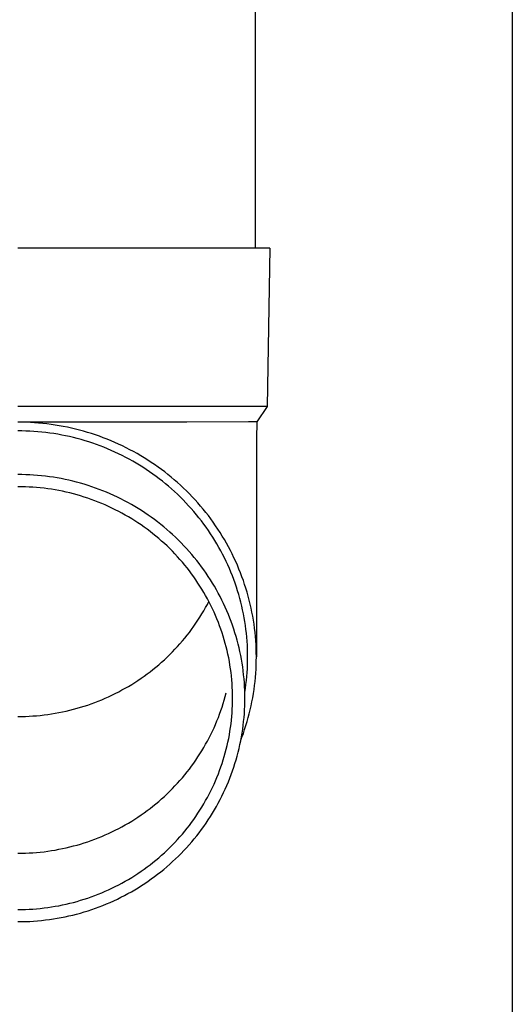
# Model space of a CAD drawing. Units: millimetres. Extents: x 0 to 42050, y 0 to 29700.
# Drawn here: x 14835 to 14897, y 4065 to 4190 of the extents above; entities that cross this region are included whole.
import ezdxf

# ---------------------------------------------------------------- set-up
doc = ezdxf.new("R2010")
doc.units = ezdxf.units.MM
doc.layers.add('YKK_13', color=4, linetype='Continuous', lineweight=30)
doc.layers.add('YKK_A1', color=4, linetype='Continuous', lineweight=30)

msp = doc.modelspace()

# ---------------------------------------------------------------- linework, layer by layer
at = {"layer": 'YKK_13'}
for p, q in [((14864.6, 4245.91), (14864.6, 4160.98)), ((14865.35, 4160.98), (14834.6, 4160.98)), ((14866.45, 4160.98), (14865.35, 4160.98)), ((14866.45, 4160.98), (14866.1, 4140.98)), ((14866.1, 4140.98), (14834.6, 4140.98)), ((14866.1, 4140.98), (14864.79, 4139.04)), ((14835.13, 4138.98), (14834.6, 4138.98)), ((14855.95, 4138.98), (14834.6, 4138.98)), ((14835.65, 4138.96), (14835.13, 4138.98)), ((14836.18, 4138.94), (14835.65, 4138.96)), ((14836.7, 4138.91), (14836.18, 4138.94)), ((14837.23, 4138.87), (14836.7, 4138.91)), ((14837.75, 4138.82), (14837.23, 4138.87)), ((14838.27, 4138.76), (14837.75, 4138.82)), ((14838.8, 4138.69), (14838.27, 4138.76)), ((14839.32, 4138.61), (14838.8, 4138.69)), ((14839.83, 4138.53), (14839.32, 4138.61)), ((14840.35, 4138.43), (14839.83, 4138.53)), ((14840.87, 4138.33), (14840.35, 4138.43)), ((14841.38, 4138.22), (14840.87, 4138.33)), ((14841.89, 4138.1), (14841.38, 4138.22)), ((14842.4, 4137.97), (14841.89, 4138.1)), ((14842.91, 4137.83), (14842.4, 4137.97)), ((14863.76, 4139.04), (14855.95, 4138.98)), ((14864.79, 4139.04), (14863.76, 4139.04)), ((14864.79, 4139.04), (14864.75, 4136.88)), ((14835.11, 4137.88), (14834.6, 4137.88)), ((14835.61, 4137.86), (14835.11, 4137.88)), ((14836.12, 4137.84), (14835.61, 4137.86)), ((14836.63, 4137.81), (14836.12, 4137.84)), ((14837.13, 4137.77), (14836.63, 4137.81)), ((14837.64, 4137.72), (14837.13, 4137.77)), ((14838.14, 4137.67), (14837.64, 4137.72)), ((14838.64, 4137.6), (14838.14, 4137.67)), ((14839.14, 4137.53), (14838.64, 4137.6)), ((14839.64, 4137.45), (14839.14, 4137.53)), ((14840.14, 4137.35), (14839.64, 4137.45)), ((14840.64, 4137.26), (14840.14, 4137.35)), ((14841.13, 4137.15), (14840.64, 4137.26)), ((14841.63, 4137.03), (14841.13, 4137.15)), ((14842.12, 4136.91), (14841.63, 4137.03)), ((14842.61, 4136.77), (14842.12, 4136.91)), ((14843.09, 4136.63), (14842.61, 4136.77)), ((14843.41, 4137.68), (14842.91, 4137.83)), ((14843.92, 4137.53), (14843.41, 4137.68)), ((14844.41, 4137.36), (14843.92, 4137.53)), ((14844.91, 4137.19), (14844.41, 4137.36)), ((14845.4, 4137.01), (14844.91, 4137.19)), ((14845.89, 4136.82), (14845.4, 4137.01)), ((14846.38, 4136.62), (14845.89, 4136.82)), ((14864.75, 4136.88), (14864.75, 4109.29)), ((14843.58, 4136.48), (14843.09, 4136.63)), ((14844.06, 4136.32), (14843.58, 4136.48)), ((14844.53, 4136.16), (14844.06, 4136.32)), ((14845.01, 4135.98), (14844.53, 4136.16)), ((14845.48, 4135.8), (14845.01, 4135.98)), ((14845.95, 4135.61), (14845.48, 4135.8)), ((14846.41, 4135.41), (14845.95, 4135.61)), ((14846.86, 4136.41), (14846.38, 4136.62)), ((14847.34, 4136.2), (14846.86, 4136.41)), ((14847.82, 4135.98), (14847.34, 4136.2)), ((14848.29, 4135.74), (14847.82, 4135.98)), ((14848.75, 4135.5), (14848.29, 4135.74)), ((14849.22, 4135.26), (14848.75, 4135.5)), ((14846.88, 4135.2), (14846.41, 4135.41)), ((14847.33, 4134.99), (14846.88, 4135.2)), ((14847.79, 4134.76), (14847.33, 4134.99)), ((14848.24, 4134.53), (14847.79, 4134.76)), ((14848.68, 4134.3), (14848.24, 4134.53)), ((14849.12, 4134.05), (14848.68, 4134.3)), ((14849.67, 4135), (14849.22, 4135.26)), ((14850.13, 4134.74), (14849.67, 4135)), ((14850.58, 4134.47), (14850.13, 4134.74)), ((14851.02, 4134.19), (14850.58, 4134.47)), ((14849.56, 4133.8), (14849.12, 4134.05)), ((14849.99, 4133.54), (14849.56, 4133.8)), ((14850.42, 4133.27), (14849.99, 4133.54)), ((14850.84, 4132.99), (14850.42, 4133.27)), ((14851.26, 4132.71), (14850.84, 4132.99)), ((14851.46, 4133.9), (14851.02, 4134.19)), ((14851.89, 4133.61), (14851.46, 4133.9)), ((14852.32, 4133.31), (14851.89, 4133.61)), ((14852.74, 4133), (14852.32, 4133.31)), ((14853.16, 4132.69), (14852.74, 4133)), ((14835.1, 4132.35), (14834.6, 4132.36)), ((14835.6, 4132.34), (14835.1, 4132.35)), ((14836.1, 4132.32), (14835.6, 4132.34)), ((14836.6, 4132.29), (14836.1, 4132.32)), ((14837.1, 4132.25), (14836.6, 4132.29)), ((14837.6, 4132.2), (14837.1, 4132.25)), ((14838.1, 4132.14), (14837.6, 4132.2)), ((14838.59, 4132.08), (14838.1, 4132.14)), ((14839.09, 4132.01), (14838.59, 4132.08)), ((14839.58, 4131.93), (14839.09, 4132.01)), ((14840.08, 4131.84), (14839.58, 4131.93)), ((14840.57, 4131.74), (14840.08, 4131.84)), ((14851.67, 4132.42), (14851.26, 4132.71)), ((14852.08, 4132.12), (14851.67, 4132.42)), ((14852.48, 4131.82), (14852.08, 4132.12)), ((14852.88, 4131.51), (14852.48, 4131.82)), ((14853.57, 4132.36), (14853.16, 4132.69)), ((14853.98, 4132.03), (14853.57, 4132.36)), ((14854.38, 4131.7), (14853.98, 4132.03)), ((14835.07, 4130.82), (14834.6, 4130.82)), ((14835.55, 4130.8), (14835.07, 4130.82)), ((14836.02, 4130.78), (14835.55, 4130.8)), ((14836.49, 4130.76), (14836.02, 4130.78)), ((14836.97, 4130.72), (14836.49, 4130.76)), ((14837.44, 4130.67), (14836.97, 4130.72)), ((14837.91, 4130.62), (14837.44, 4130.67)), ((14838.38, 4130.56), (14837.91, 4130.62)), ((14838.85, 4130.49), (14838.38, 4130.56)), ((14841.06, 4131.63), (14840.57, 4131.74)), ((14841.54, 4131.52), (14841.06, 4131.63)), ((14842.03, 4131.39), (14841.54, 4131.52)), ((14842.51, 4131.26), (14842.03, 4131.39)), ((14842.99, 4131.12), (14842.51, 4131.26)), ((14843.47, 4130.97), (14842.99, 4131.12)), ((14843.94, 4130.82), (14843.47, 4130.97)), ((14844.41, 4130.65), (14843.94, 4130.82)), ((14844.88, 4130.48), (14844.41, 4130.65)), ((14853.27, 4131.19), (14852.88, 4131.51)), ((14853.66, 4130.87), (14853.27, 4131.19)), ((14854.04, 4130.54), (14853.66, 4130.87)), ((14854.41, 4130.2), (14854.04, 4130.54)), ((14854.77, 4131.35), (14854.38, 4131.7)), ((14855.16, 4131), (14854.77, 4131.35)), ((14855.54, 4130.65), (14855.16, 4131)), ((14855.92, 4130.28), (14855.54, 4130.65)), ((14839.31, 4130.41), (14838.85, 4130.49)), ((14839.78, 4130.33), (14839.31, 4130.41)), ((14840.24, 4130.24), (14839.78, 4130.33)), ((14840.71, 4130.14), (14840.24, 4130.24)), ((14841.17, 4130.03), (14840.71, 4130.14)), ((14841.63, 4129.91), (14841.17, 4130.03)), ((14842.08, 4129.78), (14841.63, 4129.91)), ((14842.54, 4129.65), (14842.08, 4129.78)), ((14842.99, 4129.51), (14842.54, 4129.65)), ((14843.44, 4129.36), (14842.99, 4129.51)), ((14843.88, 4129.21), (14843.44, 4129.36)), ((14845.35, 4130.3), (14844.88, 4130.48)), ((14845.81, 4130.11), (14845.35, 4130.3)), ((14846.27, 4129.91), (14845.81, 4130.11)), ((14846.73, 4129.71), (14846.27, 4129.91)), ((14847.18, 4129.49), (14846.73, 4129.71)), ((14847.63, 4129.27), (14847.18, 4129.49)), ((14848.07, 4129.05), (14847.63, 4129.27)), ((14854.78, 4129.86), (14854.41, 4130.2)), ((14855.14, 4129.51), (14854.78, 4129.86)), ((14855.5, 4129.15), (14855.14, 4129.51)), ((14856.29, 4129.91), (14855.92, 4130.28)), ((14856.65, 4129.54), (14856.29, 4129.91)), ((14857, 4129.16), (14856.65, 4129.54)), ((14844.33, 4129.04), (14843.88, 4129.21)), ((14844.77, 4128.87), (14844.33, 4129.04)), ((14845.21, 4128.69), (14844.77, 4128.87)), ((14845.64, 4128.51), (14845.21, 4128.69)), ((14846.07, 4128.32), (14845.64, 4128.51)), ((14846.5, 4128.11), (14846.07, 4128.32)), ((14846.92, 4127.91), (14846.5, 4128.11)), ((14848.51, 4128.81), (14848.07, 4129.05)), ((14848.95, 4128.57), (14848.51, 4128.81)), ((14849.38, 4128.32), (14848.95, 4128.57)), ((14849.81, 4128.06), (14849.38, 4128.32)), ((14850.23, 4127.79), (14849.81, 4128.06)), ((14855.84, 4128.79), (14855.5, 4129.15)), ((14856.19, 4128.42), (14855.84, 4128.79)), ((14856.52, 4128.05), (14856.19, 4128.42)), ((14856.85, 4127.67), (14856.52, 4128.05)), ((14857.35, 4128.77), (14857, 4129.16)), ((14857.7, 4128.37), (14857.35, 4128.77)), ((14858.03, 4127.97), (14857.7, 4128.37)), ((14847.35, 4127.69), (14846.92, 4127.91)), ((14847.76, 4127.47), (14847.35, 4127.69)), ((14848.17, 4127.24), (14847.76, 4127.47)), ((14848.58, 4127), (14848.17, 4127.24)), ((14848.99, 4126.76), (14848.58, 4127)), ((14850.65, 4127.52), (14850.23, 4127.79)), ((14851.06, 4127.24), (14850.65, 4127.52)), ((14851.47, 4126.96), (14851.06, 4127.24)), ((14851.87, 4126.66), (14851.47, 4126.96)), ((14857.18, 4127.28), (14856.85, 4127.67)), ((14857.49, 4126.89), (14857.18, 4127.28)), ((14857.8, 4126.5), (14857.49, 4126.89)), ((14858.36, 4127.57), (14858.03, 4127.97)), ((14858.68, 4127.16), (14858.36, 4127.57)), ((14858.99, 4126.74), (14858.68, 4127.16)), ((14849.39, 4126.51), (14848.99, 4126.76)), ((14849.78, 4126.25), (14849.39, 4126.51)), ((14850.17, 4125.98), (14849.78, 4126.25)), ((14850.56, 4125.71), (14850.17, 4125.98)), ((14850.94, 4125.44), (14850.56, 4125.71)), ((14852.27, 4126.36), (14851.87, 4126.66)), ((14852.66, 4126.05), (14852.27, 4126.36)), ((14853.05, 4125.74), (14852.66, 4126.05)), ((14853.43, 4125.42), (14853.05, 4125.74)), ((14858.1, 4126.09), (14857.8, 4126.5)), ((14858.4, 4125.69), (14858.1, 4126.09)), ((14858.68, 4125.28), (14858.4, 4125.69)), ((14859.3, 4126.32), (14858.99, 4126.74)), ((14859.59, 4125.89), (14859.3, 4126.32)), ((14859.88, 4125.46), (14859.59, 4125.89)), ((14851.31, 4125.15), (14850.94, 4125.44)), ((14851.68, 4124.86), (14851.31, 4125.15)), ((14852.05, 4124.56), (14851.68, 4124.86)), ((14852.41, 4124.26), (14852.05, 4124.56)), ((14853.8, 4125.09), (14853.43, 4125.42)), ((14854.17, 4124.76), (14853.8, 4125.09)), ((14854.54, 4124.42), (14854.17, 4124.76)), ((14854.89, 4124.07), (14854.54, 4124.42)), ((14858.96, 4124.86), (14858.68, 4125.28)), ((14859.23, 4124.44), (14858.96, 4124.86)), ((14859.5, 4124.02), (14859.23, 4124.44)), ((14860.17, 4125.02), (14859.88, 4125.46)), ((14860.44, 4124.58), (14860.17, 4125.02)), ((14860.71, 4124.14), (14860.44, 4124.58)), ((14852.77, 4123.95), (14852.41, 4124.26)), ((14853.12, 4123.64), (14852.77, 4123.95)), ((14853.46, 4123.32), (14853.12, 4123.64)), ((14853.8, 4122.99), (14853.46, 4123.32)), ((14855.24, 4123.72), (14854.89, 4124.07)), ((14855.59, 4123.36), (14855.24, 4123.72)), ((14855.93, 4123), (14855.59, 4123.36)), ((14859.76, 4123.59), (14859.5, 4124.02)), ((14860.01, 4123.15), (14859.76, 4123.59)), ((14860.25, 4122.71), (14860.01, 4123.15)), ((14860.97, 4123.68), (14860.71, 4124.14)), ((14861.22, 4123.23), (14860.97, 4123.68)), ((14861.46, 4122.77), (14861.22, 4123.23)), ((14854.13, 4122.66), (14853.8, 4122.99)), ((14854.46, 4122.32), (14854.13, 4122.66)), ((14854.78, 4121.97), (14854.46, 4122.32)), ((14855.09, 4121.62), (14854.78, 4121.97)), ((14856.26, 4122.63), (14855.93, 4123)), ((14856.58, 4122.26), (14856.26, 4122.63)), ((14856.9, 4121.87), (14856.58, 4122.26)), ((14857.21, 4121.49), (14856.9, 4121.87)), ((14860.48, 4122.27), (14860.25, 4122.71)), ((14860.71, 4121.82), (14860.48, 4122.27)), ((14860.93, 4121.37), (14860.71, 4121.82)), ((14861.7, 4122.31), (14861.46, 4122.77)), ((14861.92, 4121.84), (14861.7, 4122.31)), ((14862.14, 4121.37), (14861.92, 4121.84)), ((14855.4, 4121.27), (14855.09, 4121.62)), ((14855.7, 4120.91), (14855.4, 4121.27)), ((14855.99, 4120.54), (14855.7, 4120.91)), ((14856.28, 4120.17), (14855.99, 4120.54)), ((14857.52, 4121.1), (14857.21, 4121.49)), ((14857.82, 4120.7), (14857.52, 4121.1)), ((14858.11, 4120.3), (14857.82, 4120.7)), ((14861.14, 4120.92), (14860.93, 4121.37)), ((14861.34, 4120.46), (14861.14, 4120.92)), ((14862.35, 4120.89), (14862.14, 4121.37)), ((14862.55, 4120.41), (14862.35, 4120.89)), ((14856.56, 4119.8), (14856.28, 4120.17)), ((14856.84, 4119.42), (14856.56, 4119.8)), ((14857.11, 4119.03), (14856.84, 4119.42)), ((14858.39, 4119.89), (14858.11, 4120.3)), ((14858.67, 4119.48), (14858.39, 4119.89)), ((14858.94, 4119.06), (14858.67, 4119.48)), ((14861.53, 4120), (14861.34, 4120.46)), ((14861.72, 4119.54), (14861.53, 4120)), ((14861.9, 4119.07), (14861.72, 4119.54)), ((14862.75, 4119.93), (14862.55, 4120.41)), ((14862.93, 4119.44), (14862.75, 4119.93)), ((14863.11, 4118.96), (14862.93, 4119.44)), ((14857.37, 4118.64), (14857.11, 4119.03)), ((14857.62, 4118.25), (14857.37, 4118.64)), ((14857.87, 4117.85), (14857.62, 4118.25)), ((14859.2, 4118.64), (14858.94, 4119.06)), ((14859.45, 4118.22), (14859.2, 4118.64)), ((14859.7, 4117.79), (14859.45, 4118.22)), ((14862.07, 4118.6), (14861.9, 4119.07)), ((14862.23, 4118.12), (14862.07, 4118.6)), ((14862.38, 4117.65), (14862.23, 4118.12)), ((14863.27, 4118.46), (14863.11, 4118.96)), ((14863.43, 4117.97), (14863.27, 4118.46)), ((14858.11, 4117.45), (14857.87, 4117.85)), ((14858.34, 4117.04), (14858.11, 4117.45)), ((14858.57, 4116.63), (14858.34, 4117.04)), ((14859.94, 4117.35), (14859.7, 4117.79)), ((14860.17, 4116.92), (14859.94, 4117.35)), ((14860.39, 4116.48), (14860.17, 4116.92)), ((14862.52, 4117.17), (14862.38, 4117.65)), ((14862.66, 4116.69), (14862.52, 4117.17)), ((14863.58, 4117.47), (14863.43, 4117.97)), ((14863.72, 4116.97), (14863.58, 4117.47)), ((14863.85, 4116.47), (14863.72, 4116.97)), ((14858.34, 4115.53), (14858.57, 4115.94)), ((14858.79, 4116.22), (14858.57, 4116.63)), ((14858.57, 4115.94), (14858.75, 4116.29)), ((14859, 4115.8), (14858.79, 4116.22)), ((14859.21, 4115.38), (14859, 4115.8)), ((14860.61, 4116.03), (14860.39, 4116.48)), ((14860.82, 4115.58), (14860.61, 4116.03)), ((14861.02, 4115.13), (14860.82, 4115.58)), ((14862.79, 4116.21), (14862.66, 4116.69)), ((14862.9, 4115.72), (14862.79, 4116.21)), ((14863.01, 4115.23), (14862.9, 4115.72)), ((14863.98, 4115.97), (14863.85, 4116.47)), ((14864.09, 4115.46), (14863.98, 4115.97)), ((14857.37, 4113.93), (14857.62, 4114.32)), ((14857.62, 4114.32), (14857.87, 4114.72)), ((14857.87, 4114.72), (14858.11, 4115.12)), ((14858.11, 4115.12), (14858.34, 4115.53)), ((14859.4, 4114.96), (14859.21, 4115.38)), ((14859.59, 4114.53), (14859.4, 4114.96)), ((14859.77, 4114.1), (14859.59, 4114.53)), ((14861.21, 4114.67), (14861.02, 4115.13)), ((14861.39, 4114.21), (14861.21, 4114.67)), ((14863.12, 4114.75), (14863.01, 4115.23)), ((14863.21, 4114.25), (14863.12, 4114.75)), ((14864.19, 4114.96), (14864.09, 4115.46)), ((14864.29, 4114.45), (14864.19, 4114.96)), ((14864.38, 4113.93), (14864.29, 4114.45)), ((14856.56, 4112.78), (14856.84, 4113.16)), ((14856.84, 4113.16), (14857.11, 4113.54)), ((14857.11, 4113.54), (14857.37, 4113.93)), ((14859.95, 4113.66), (14859.77, 4114.1)), ((14860.11, 4113.23), (14859.95, 4113.66)), ((14860.27, 4112.79), (14860.11, 4113.23)), ((14861.57, 4113.75), (14861.39, 4114.21)), ((14861.74, 4113.29), (14861.57, 4113.75)), ((14861.89, 4112.82), (14861.74, 4113.29)), ((14863.29, 4113.76), (14863.21, 4114.25)), ((14863.37, 4113.27), (14863.29, 4113.76)), ((14863.43, 4112.77), (14863.37, 4113.27)), ((14864.46, 4113.42), (14864.38, 4113.93)), ((14864.52, 4112.91), (14864.46, 4113.42)), ((14855.7, 4111.67), (14855.99, 4112.03)), ((14855.99, 4112.03), (14856.28, 4112.4)), ((14856.28, 4112.4), (14856.56, 4112.78)), ((14860.42, 4112.34), (14860.27, 4112.79)), ((14860.56, 4111.9), (14860.42, 4112.34)), ((14860.7, 4111.45), (14860.56, 4111.9)), ((14862.04, 4112.35), (14861.89, 4112.82)), ((14862.19, 4111.87), (14862.04, 4112.35)), ((14862.32, 4111.4), (14862.19, 4111.87)), ((14863.49, 4112.28), (14863.43, 4112.77)), ((14863.54, 4111.78), (14863.49, 4112.28)), ((14864.58, 4112.39), (14864.52, 4112.91)), ((14864.63, 4111.88), (14864.58, 4112.39)), ((14864.68, 4111.36), (14864.63, 4111.88)), ((14854.46, 4110.26), (14854.78, 4110.6)), ((14854.78, 4110.6), (14855.09, 4110.95)), ((14855.09, 4110.95), (14855.4, 4111.31)), ((14855.4, 4111.31), (14855.7, 4111.67)), ((14860.82, 4111), (14860.7, 4111.45)), ((14860.94, 4110.55), (14860.82, 4111)), ((14862.45, 4110.92), (14862.32, 4111.4)), ((14862.56, 4110.44), (14862.45, 4110.92)), ((14863.58, 4111.28), (14863.54, 4111.78)), ((14863.61, 4110.79), (14863.58, 4111.28)), ((14863.63, 4110.29), (14863.61, 4110.79)), ((14864.71, 4110.84), (14864.68, 4111.36)), ((14864.73, 4110.33), (14864.71, 4110.84)), ((14853.46, 4109.26), (14853.8, 4109.59)), ((14853.8, 4109.59), (14854.13, 4109.92)), ((14854.13, 4109.92), (14854.46, 4110.26)), ((14861.05, 4110.1), (14860.94, 4110.55)), ((14861.16, 4109.64), (14861.05, 4110.1)), ((14861.25, 4109.18), (14861.16, 4109.64)), ((14862.67, 4109.96), (14862.56, 4110.44)), ((14862.77, 4109.48), (14862.67, 4109.96)), ((14862.86, 4108.99), (14862.77, 4109.48)), ((14863.64, 4109.79), (14863.63, 4110.29)), ((14863.65, 4109.29), (14863.64, 4109.79)), ((14864.74, 4109.81), (14864.73, 4110.33)), ((14864.75, 4109.29), (14864.74, 4109.81)), ((14852.05, 4108.01), (14852.41, 4108.31)), ((14852.41, 4108.31), (14852.77, 4108.62)), ((14852.77, 4108.62), (14853.12, 4108.94)), ((14853.12, 4108.94), (14853.46, 4109.26)), ((14861.34, 4108.72), (14861.25, 4109.18)), ((14861.41, 4108.26), (14861.34, 4108.72)), ((14861.48, 4107.8), (14861.41, 4108.26)), ((14862.95, 4108.5), (14862.86, 4108.99)), ((14863.02, 4108.02), (14862.95, 4108.5)), ((14863.61, 4107.79), (14863.63, 4108.29)), ((14863.63, 4108.29), (14863.64, 4108.79)), ((14863.64, 4108.79), (14863.65, 4109.29)), ((14864.71, 4107.74), (14864.73, 4108.25)), ((14864.73, 4108.25), (14864.74, 4108.77)), ((14864.74, 4108.77), (14864.75, 4109.29)), ((14850.17, 4106.59), (14850.56, 4106.86)), ((14850.56, 4106.86), (14850.94, 4107.14)), ((14850.94, 4107.14), (14851.31, 4107.42)), ((14851.31, 4107.42), (14851.68, 4107.71)), ((14851.68, 4107.71), (14852.05, 4108.01)), ((14861.55, 4107.34), (14861.48, 4107.8)), ((14861.6, 4106.88), (14861.55, 4107.34)), ((14861.65, 4106.41), (14861.6, 4106.88)), ((14863.09, 4107.53), (14863.02, 4108.02)), ((14863.14, 4107.04), (14863.09, 4107.53)), ((14863.19, 4106.54), (14863.14, 4107.04)), ((14863.54, 4106.8), (14863.58, 4107.3)), ((14863.58, 4107.3), (14863.61, 4107.79)), ((14864.63, 4106.7), (14864.68, 4107.22)), ((14864.68, 4107.22), (14864.71, 4107.74)), ((14848.58, 4105.57), (14848.99, 4105.82)), ((14848.99, 4105.82), (14849.39, 4106.07)), ((14849.39, 4106.07), (14849.78, 4106.33)), ((14849.78, 4106.33), (14850.17, 4106.59)), ((14861.68, 4105.95), (14861.65, 4106.41)), ((14861.71, 4105.48), (14861.68, 4105.95)), ((14863.23, 4106.05), (14863.19, 4106.54)), ((14863.26, 4105.56), (14863.23, 4106.05)), ((14863.37, 4105.31), (14863.43, 4105.81)), ((14863.43, 4105.81), (14863.49, 4106.3)), ((14863.49, 4106.3), (14863.54, 4106.8)), ((14864.46, 4105.16), (14864.52, 4105.67)), ((14864.52, 4105.67), (14864.58, 4106.19)), ((14864.58, 4106.19), (14864.63, 4106.7)), ((14846.07, 4104.26), (14846.5, 4104.46)), ((14846.5, 4104.46), (14846.92, 4104.67)), ((14846.92, 4104.67), (14847.35, 4104.88)), ((14847.35, 4104.88), (14847.76, 4105.11)), ((14847.76, 4105.11), (14848.17, 4105.34)), ((14848.17, 4105.34), (14848.58, 4105.57)), ((14860.82, 4104.28), (14860.94, 4104.74)), ((14861.73, 4105.01), (14861.71, 4105.48)), ((14861.74, 4104.55), (14861.73, 4105.01)), ((14861.75, 4104.08), (14861.74, 4104.55)), ((14863.28, 4105.07), (14863.26, 4105.56)), ((14863.29, 4104.57), (14863.28, 4105.07)), ((14863.29, 4104.82), (14863.37, 4105.31)), ((14863.29, 4104.8), (14863.29, 4104.82)), ((14863.3, 4104.08), (14863.29, 4104.57)), ((14864.29, 4104.13), (14864.38, 4104.65)), ((14864.38, 4104.65), (14864.46, 4105.16)), ((14842.99, 4103.06), (14843.44, 4103.21)), ((14843.44, 4103.21), (14843.88, 4103.37)), ((14843.88, 4103.37), (14844.33, 4103.53)), ((14844.33, 4103.53), (14844.77, 4103.7)), ((14844.77, 4103.7), (14845.21, 4103.88)), ((14845.21, 4103.88), (14845.64, 4104.07)), ((14845.64, 4104.07), (14846.07, 4104.26)), ((14860.42, 4102.94), (14860.56, 4103.39)), ((14860.56, 4103.39), (14860.7, 4103.83)), ((14860.7, 4103.83), (14860.82, 4104.28)), ((14861.71, 4102.68), (14861.73, 4103.15)), ((14861.73, 4103.15), (14861.74, 4103.61)), ((14861.74, 4103.61), (14861.75, 4104.08)), ((14863.28, 4103.09), (14863.29, 4103.59)), ((14863.29, 4103.59), (14863.3, 4104.08)), ((14863.98, 4102.61), (14864.09, 4103.12)), ((14864.09, 4103.12), (14864.19, 4103.62)), ((14864.19, 4103.62), (14864.29, 4104.13)), ((14836.49, 4101.82), (14836.97, 4101.86)), ((14836.97, 4101.86), (14837.44, 4101.9)), ((14837.44, 4101.9), (14837.91, 4101.95)), ((14837.91, 4101.95), (14838.38, 4102.01)), ((14838.38, 4102.01), (14838.85, 4102.08)), ((14838.85, 4102.08), (14839.31, 4102.16)), ((14839.31, 4102.16), (14839.78, 4102.25)), ((14839.78, 4102.25), (14840.24, 4102.34)), ((14840.24, 4102.34), (14840.71, 4102.44)), ((14840.71, 4102.44), (14841.17, 4102.55)), ((14841.17, 4102.55), (14841.63, 4102.67)), ((14841.63, 4102.67), (14842.08, 4102.79)), ((14842.08, 4102.79), (14842.54, 4102.92)), ((14842.54, 4102.92), (14842.99, 4103.06)), ((14859.95, 4101.62), (14860.11, 4102.06)), ((14860.11, 4102.06), (14860.27, 4102.5)), ((14860.27, 4102.5), (14860.42, 4102.94)), ((14861.65, 4101.75), (14861.68, 4102.22)), ((14861.68, 4102.22), (14861.71, 4102.68)), ((14863.19, 4101.62), (14863.23, 4102.11)), ((14863.23, 4102.11), (14863.26, 4102.6)), ((14863.26, 4102.6), (14863.28, 4103.09)), ((14863.72, 4101.61), (14863.85, 4102.11)), ((14863.85, 4102.11), (14863.98, 4102.61)), ((14834.6, 4101.75), (14835.07, 4101.76)), ((14835.07, 4101.76), (14835.55, 4101.77)), ((14835.55, 4101.77), (14836.02, 4101.79)), ((14836.02, 4101.79), (14836.49, 4101.82)), ((14859.4, 4100.33), (14859.59, 4100.76)), ((14859.59, 4100.76), (14859.77, 4101.19)), ((14859.77, 4101.19), (14859.95, 4101.62)), ((14861.48, 4100.36), (14861.55, 4100.82)), ((14861.55, 4100.82), (14861.6, 4101.29)), ((14861.6, 4101.29), (14861.65, 4101.75)), ((14863.02, 4100.15), (14863.09, 4100.63)), ((14863.09, 4100.63), (14863.14, 4101.13)), ((14863.14, 4101.13), (14863.19, 4101.62)), ((14863.27, 4100.12), (14863.43, 4100.61)), ((14863.43, 4100.61), (14863.58, 4101.11)), ((14863.58, 4101.11), (14863.72, 4101.61)), ((14858.79, 4099.06), (14859, 4099.48)), ((14859, 4099.48), (14859.21, 4099.9)), ((14859.21, 4099.9), (14859.4, 4100.33)), ((14861.25, 4098.98), (14861.34, 4099.44)), ((14861.34, 4099.44), (14861.41, 4099.9)), ((14861.41, 4099.9), (14861.48, 4100.36)), ((14862.86, 4099.17), (14862.95, 4099.66)), ((14862.93, 4099.14), (14863.11, 4099.62)), ((14862.95, 4099.66), (14863.02, 4100.15)), ((14863.11, 4099.62), (14863.27, 4100.12)), ((14858.11, 4097.83), (14858.34, 4098.24)), ((14858.34, 4098.24), (14858.57, 4098.65)), ((14858.57, 4098.65), (14858.79, 4099.06)), ((14861.05, 4098.07), (14861.16, 4098.52)), ((14861.16, 4098.52), (14861.25, 4098.98)), ((14862.56, 4097.72), (14862.67, 4098.2)), ((14862.67, 4098.2), (14862.77, 4098.69)), ((14862.77, 4098.69), (14862.86, 4099.17)), ((14862.79, 4098.75), (14862.93, 4099.14)), ((14857.37, 4096.64), (14857.62, 4097.03)), ((14857.62, 4097.03), (14857.87, 4097.43)), ((14857.87, 4097.43), (14858.11, 4097.83)), ((14860.7, 4096.71), (14860.82, 4097.16)), ((14860.82, 4097.16), (14860.94, 4097.61)), ((14860.94, 4097.61), (14861.05, 4098.07)), ((14862.32, 4096.76), (14862.45, 4097.24)), ((14862.45, 4097.24), (14862.56, 4097.72)), ((14856.56, 4095.49), (14856.84, 4095.87)), ((14856.84, 4095.87), (14857.11, 4096.25)), ((14857.11, 4096.25), (14857.37, 4096.64)), ((14860.27, 4095.37), (14860.42, 4095.82)), ((14860.42, 4095.82), (14860.56, 4096.26)), ((14860.56, 4096.26), (14860.7, 4096.71)), ((14861.89, 4095.34), (14862.04, 4095.81)), ((14862.04, 4095.81), (14862.19, 4096.29)), ((14862.19, 4096.29), (14862.32, 4096.76)), ((14855.7, 4094.38), (14855.99, 4094.74)), ((14855.99, 4094.74), (14856.28, 4095.11)), ((14856.28, 4095.11), (14856.56, 4095.49)), ((14859.77, 4094.06), (14859.95, 4094.5)), ((14859.95, 4094.5), (14860.11, 4094.94)), ((14860.11, 4094.94), (14860.27, 4095.37)), ((14861.39, 4093.95), (14861.57, 4094.41)), ((14861.57, 4094.41), (14861.74, 4094.88)), ((14861.74, 4094.88), (14861.89, 4095.34)), ((14854.46, 4092.97), (14854.78, 4093.31)), ((14854.78, 4093.31), (14855.09, 4093.66)), ((14855.09, 4093.66), (14855.4, 4094.02)), ((14855.4, 4094.02), (14855.7, 4094.38)), ((14859.21, 4092.78), (14859.4, 4093.2)), ((14859.4, 4093.2), (14859.59, 4093.63)), ((14859.59, 4093.63), (14859.77, 4094.06)), ((14861.02, 4093.03), (14861.21, 4093.49)), ((14861.21, 4093.49), (14861.39, 4093.95)), ((14853.12, 4091.65), (14853.46, 4091.97)), ((14853.46, 4091.97), (14853.8, 4092.3)), ((14853.8, 4092.3), (14854.13, 4092.63)), ((14854.13, 4092.63), (14854.46, 4092.97)), ((14858.57, 4091.53), (14858.79, 4091.94)), ((14858.79, 4091.94), (14859, 4092.36)), ((14859, 4092.36), (14859.21, 4092.78)), ((14860.39, 4091.69), (14860.61, 4092.13)), ((14860.61, 4092.13), (14860.82, 4092.58)), ((14860.82, 4092.58), (14861.02, 4093.03)), ((14851.68, 4090.42), (14852.05, 4090.72)), ((14852.05, 4090.72), (14852.41, 4091.02)), ((14852.41, 4091.02), (14852.77, 4091.33)), ((14852.77, 4091.33), (14853.12, 4091.65)), ((14857.87, 4090.31), (14858.11, 4090.71)), ((14858.11, 4090.71), (14858.34, 4091.12)), ((14858.34, 4091.12), (14858.57, 4091.53)), ((14859.7, 4090.37), (14859.94, 4090.81)), ((14859.94, 4090.81), (14860.17, 4091.24)), ((14860.17, 4091.24), (14860.39, 4091.69)), ((14850.17, 4089.3), (14850.56, 4089.57)), ((14850.56, 4089.57), (14850.94, 4089.85)), ((14850.94, 4089.85), (14851.31, 4090.13)), ((14851.31, 4090.13), (14851.68, 4090.42)), ((14857.11, 4089.13), (14857.37, 4089.52)), ((14857.37, 4089.52), (14857.62, 4089.91)), ((14857.62, 4089.91), (14857.87, 4090.31)), ((14858.94, 4089.1), (14859.2, 4089.52)), ((14859.2, 4089.52), (14859.45, 4089.94)), ((14859.45, 4089.94), (14859.7, 4090.37)), ((14848.17, 4088.05), (14848.58, 4088.28)), ((14848.58, 4088.28), (14848.99, 4088.53)), ((14848.99, 4088.53), (14849.39, 4088.78)), ((14849.39, 4088.78), (14849.78, 4089.04)), ((14849.78, 4089.04), (14850.17, 4089.3)), ((14856.28, 4087.99), (14856.56, 4088.36)), ((14856.56, 4088.36), (14856.84, 4088.74)), ((14856.84, 4088.74), (14857.11, 4089.13)), ((14858.11, 4087.86), (14858.39, 4088.27)), ((14858.39, 4088.27), (14858.67, 4088.68)), ((14858.67, 4088.68), (14858.94, 4089.1)), ((14845.64, 4086.78), (14846.07, 4086.97)), ((14846.07, 4086.97), (14846.5, 4087.17)), ((14846.5, 4087.17), (14846.92, 4087.38)), ((14846.92, 4087.38), (14847.35, 4087.59)), ((14847.35, 4087.59), (14847.76, 4087.82)), ((14847.76, 4087.82), (14848.17, 4088.05)), ((14855.4, 4086.89), (14855.7, 4087.25)), ((14855.7, 4087.25), (14855.99, 4087.62)), ((14855.99, 4087.62), (14856.28, 4087.99)), ((14857.21, 4086.67), (14857.52, 4087.06)), ((14857.52, 4087.06), (14857.82, 4087.46)), ((14857.82, 4087.46), (14858.11, 4087.86)), ((14842.54, 4085.63), (14842.99, 4085.77)), ((14842.99, 4085.77), (14843.44, 4085.92)), ((14843.44, 4085.92), (14843.88, 4086.08)), ((14843.88, 4086.08), (14844.33, 4086.24)), ((14844.33, 4086.24), (14844.77, 4086.41)), ((14844.77, 4086.41), (14845.21, 4086.59)), ((14845.21, 4086.59), (14845.64, 4086.78)), ((14854.13, 4085.51), (14854.46, 4085.84)), ((14854.46, 4085.84), (14854.78, 4086.19)), ((14854.78, 4086.19), (14855.09, 4086.54)), ((14855.09, 4086.54), (14855.4, 4086.89)), ((14856.26, 4085.53), (14856.58, 4085.91)), ((14856.58, 4085.91), (14856.9, 4086.29)), ((14856.9, 4086.29), (14857.21, 4086.67)), ((14834.6, 4084.46), (14835.07, 4084.47)), ((14835.07, 4084.47), (14835.55, 4084.48)), ((14835.55, 4084.48), (14836.02, 4084.5)), ((14836.02, 4084.5), (14836.49, 4084.53)), ((14836.49, 4084.53), (14836.97, 4084.57)), ((14836.97, 4084.57), (14837.44, 4084.61)), ((14837.44, 4084.61), (14837.91, 4084.66)), ((14837.91, 4084.66), (14838.38, 4084.72)), ((14838.38, 4084.72), (14838.85, 4084.79)), ((14838.85, 4084.79), (14839.31, 4084.87)), ((14839.31, 4084.87), (14839.78, 4084.96)), ((14839.78, 4084.96), (14840.24, 4085.05)), ((14840.24, 4085.05), (14840.71, 4085.15)), ((14840.71, 4085.15), (14841.17, 4085.26)), ((14841.17, 4085.26), (14841.63, 4085.38)), ((14841.63, 4085.38), (14842.08, 4085.5)), ((14842.08, 4085.5), (14842.54, 4085.63)), ((14852.77, 4084.21), (14853.12, 4084.52)), ((14853.12, 4084.52), (14853.46, 4084.85)), ((14853.46, 4084.85), (14853.8, 4085.17)), ((14853.8, 4085.17), (14854.13, 4085.51)), ((14854.89, 4084.09), (14855.24, 4084.44)), ((14855.24, 4084.44), (14855.59, 4084.8)), ((14855.59, 4084.8), (14855.93, 4085.16)), ((14855.93, 4085.16), (14856.26, 4085.53)), ((14851.31, 4083.01), (14851.68, 4083.3)), ((14851.68, 4083.3), (14852.05, 4083.6)), ((14852.05, 4083.6), (14852.41, 4083.9)), ((14852.41, 4083.9), (14852.77, 4084.21)), ((14853.8, 4083.07), (14854.17, 4083.4)), ((14854.17, 4083.4), (14854.54, 4083.74)), ((14854.54, 4083.74), (14854.89, 4084.09)), ((14849.78, 4081.91), (14850.17, 4082.18)), ((14850.17, 4082.18), (14850.56, 4082.45)), ((14850.56, 4082.45), (14850.94, 4082.73)), ((14850.94, 4082.73), (14851.31, 4083.01)), ((14852.27, 4081.8), (14852.66, 4082.11)), ((14852.66, 4082.11), (14853.05, 4082.42)), ((14853.05, 4082.42), (14853.43, 4082.74)), ((14853.43, 4082.74), (14853.8, 4083.07)), ((14847.35, 4080.47), (14847.76, 4080.69)), ((14847.76, 4080.69), (14848.17, 4080.92)), ((14848.17, 4080.92), (14848.58, 4081.16)), ((14848.58, 4081.16), (14848.99, 4081.4)), ((14848.99, 4081.4), (14849.39, 4081.65)), ((14849.39, 4081.65), (14849.78, 4081.91)), ((14850.65, 4080.64), (14851.06, 4080.92)), ((14851.06, 4080.92), (14851.47, 4081.21)), ((14851.47, 4081.21), (14851.87, 4081.5)), ((14851.87, 4081.5), (14852.27, 4081.8)), ((14844.77, 4079.29), (14845.21, 4079.47)), ((14845.21, 4079.47), (14845.64, 4079.65)), ((14845.64, 4079.65), (14846.07, 4079.85)), ((14846.07, 4079.85), (14846.5, 4080.05)), ((14846.5, 4080.05), (14846.92, 4080.26)), ((14846.92, 4080.26), (14847.35, 4080.47)), ((14848.51, 4079.35), (14848.95, 4079.59)), ((14848.95, 4079.59), (14849.38, 4079.84)), ((14849.38, 4079.84), (14849.81, 4080.1)), ((14849.81, 4080.1), (14850.23, 4080.37)), ((14850.23, 4080.37), (14850.65, 4080.64)), ((14841.17, 4078.13), (14841.63, 4078.25)), ((14841.63, 4078.25), (14842.08, 4078.38)), ((14842.08, 4078.38), (14842.54, 4078.51)), ((14842.54, 4078.51), (14842.99, 4078.65)), ((14842.99, 4078.65), (14843.44, 4078.8)), ((14843.44, 4078.8), (14843.88, 4078.95)), ((14843.88, 4078.95), (14844.33, 4079.12)), ((14844.33, 4079.12), (14844.77, 4079.29)), ((14845.81, 4078.05), (14846.27, 4078.25)), ((14846.27, 4078.25), (14846.73, 4078.45)), ((14846.73, 4078.45), (14847.18, 4078.67)), ((14847.18, 4078.67), (14847.63, 4078.89)), ((14847.63, 4078.89), (14848.07, 4079.12)), ((14848.07, 4079.12), (14848.51, 4079.35)), ((14834.6, 4077.34), (14835.07, 4077.34)), ((14835.07, 4077.34), (14835.55, 4077.36)), ((14835.55, 4077.36), (14836.02, 4077.38)), ((14836.02, 4077.38), (14836.49, 4077.41)), ((14836.49, 4077.41), (14836.97, 4077.44)), ((14836.97, 4077.44), (14837.44, 4077.49)), ((14837.44, 4077.49), (14837.91, 4077.54)), ((14837.91, 4077.54), (14838.38, 4077.6)), ((14838.38, 4077.6), (14838.85, 4077.67)), ((14838.85, 4077.67), (14839.31, 4077.75)), ((14839.31, 4077.75), (14839.78, 4077.83)), ((14839.78, 4077.83), (14840.24, 4077.92)), ((14840.24, 4077.92), (14840.71, 4078.03)), ((14840.71, 4078.03), (14841.17, 4078.13)), ((14842.51, 4076.9), (14842.99, 4077.04)), ((14842.99, 4077.04), (14843.47, 4077.19)), ((14843.47, 4077.19), (14843.94, 4077.35)), ((14843.94, 4077.35), (14844.41, 4077.51)), ((14844.41, 4077.51), (14844.88, 4077.68)), ((14844.88, 4077.68), (14845.35, 4077.86)), ((14845.35, 4077.86), (14845.81, 4078.05)), ((14834.6, 4075.81), (14835.1, 4075.81)), ((14835.1, 4075.81), (14835.6, 4075.82)), ((14835.6, 4075.82), (14836.1, 4075.84)), ((14836.1, 4075.84), (14836.6, 4075.87)), ((14836.6, 4075.87), (14837.1, 4075.91)), ((14837.1, 4075.91), (14837.6, 4075.96)), ((14837.6, 4075.96), (14838.1, 4076.02)), ((14838.1, 4076.02), (14838.59, 4076.08)), ((14838.59, 4076.08), (14839.09, 4076.15)), ((14839.09, 4076.15), (14839.58, 4076.24)), ((14839.58, 4076.24), (14840.08, 4076.33)), ((14840.08, 4076.33), (14840.57, 4076.42)), ((14840.57, 4076.42), (14841.06, 4076.53)), ((14841.06, 4076.53), (14841.54, 4076.65)), ((14841.54, 4076.65), (14842.03, 4076.77)), ((14842.03, 4076.77), (14842.51, 4076.9))]:
    msp.add_line(p, q, dxfattribs=at)
at = {"layer": 'YKK_A1'}
msp.add_line((14897.1, 7554.91), (14897.1, 3554.91), dxfattribs=at)

doc.saveas('drawing.dxf')
